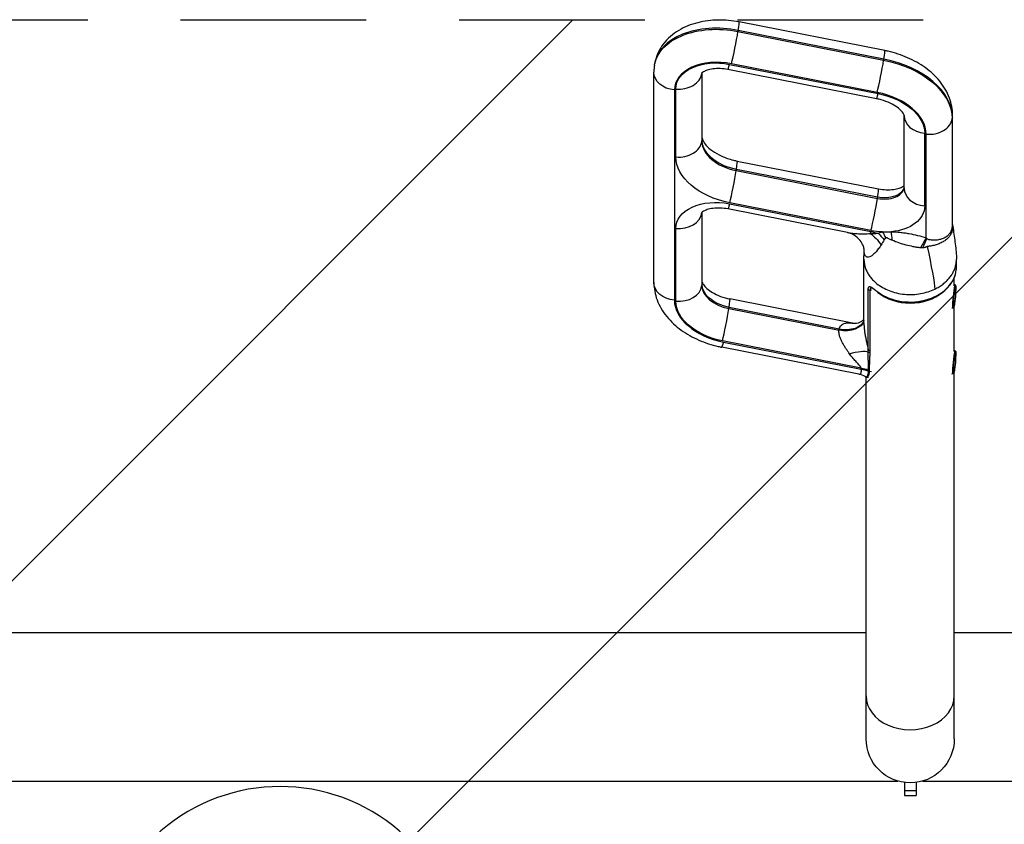
# Model space of a CAD drawing. Units: millimetres. Extents: x -10466 to 10466, y -5583 to 5578.
# Drawn here: x -659 to 15, y -3613 to -3063 of the extents above; entities that cross this region are included whole.
import ezdxf

# ---------------------------------------------------------------- set-up
doc = ezdxf.new("R2010")
doc.units = ezdxf.units.MM
doc.header["$LTSCALE"] = 20
doc.linetypes.add('HIDDEN', pattern=[9.525, 6.35, -3.175])
for name, color, linetype in [('2d', 230, 'Continuous'), ('ASTMF3101-TrainingEnvelope', 222, 'HIDDEN'), ('ASTMF3101-TrainingEnvelope_Hatch', 222, 'Continuous')]:
    doc.layers.add(name, color=color, linetype=linetype)

msp = doc.modelspace()

# ---------------------------------------------------------------- hatches: boundary and pattern name
at = {"layer": 'ASTMF3101-TrainingEnvelope_Hatch'}
h = msp.add_hatch(dxfattribs=at)
h.set_pattern_fill('ANSI31', color=256, scale=100, angle=180)
h.set_pattern_definition([(225, (-480.85, -3712.32), (224.506, -224.506), [])])
h.paths.add_polyline_path([(-1176.8, -4577.54, 0.414214), (-1086.8, -4667.54), (125.09, -4667.54, 0.414214), (215.09, -4577.54), (215.09, -3634.09, 0.017509), (220.15, -3629.25), (220.15, -3712.4), (220.15, -3882.82, 0.414214), (270.15, -3932.82), (437.15, -3932.82), (539.78, -3932.82), (656.15, -3932.82, 0.414214), (706.15, -3882.82), (706.15, -3797.48), (706.15, -3268.16), (706.15, -3182.82, 0.414214), (656.15, -3132.82), (437.15, -3132.82), (270.15, -3132.82, 0.128744), (245.64, -3139.24, 0.345298), (148.53, -3063.09), (-1088.85, -3063.09, 0.414214), (-1188.85, -3163.09), (-1188.85, -3559.45, 0.124661), (-1176.8, -3607.05)])

# ---------------------------------------------------------------- linework, layer by layer
at = {"layer": '2d'}
for p, q in [((-167.53, -3070.38), (-167.65, -3071.14)), ((-67.9, -3089.97), (-167.53, -3070.38)), ((-67.3, -3084.19), (-166.92, -3064.6)), ((-167.65, -3071.14), (-68.02, -3090.73)), ((-68.02, -3090.73), (-67.9, -3089.97)), ((-224.78, -3094.24), (-224.66, -3093.48)), ((-72.91, -3117.14), (-174.52, -3097.16)), ((-173.39, -3093.62), (-71.77, -3113.6)), ((-72.45, -3112.82), (-172.08, -3093.23)), ((-225.16, -3242.72), (-225.16, -3098.98)), ((-192.22, -3099.38), (-192.29, -3099.81)), ((-192.29, -3099.81), (-192.29, -3146.24)), ((-192.16, -3145.48), (-192.16, -3099.34)), ((-192.04, -3143.99), (-192.04, -3099.25)), ((-211.11, -3111.14), (-211.11, -3254.89)), ((-210.12, -3156.92), (-210.12, -3110.48)), ((-54.01, -3178.28), (-54.01, -3128.56)), ((-21.01, -3129.93), (-21.13, -3130.69)), ((-21.13, -3130.69), (-21.13, -3205.32)), ((-21.01, -3204.56), (-21.01, -3129.93)), ((-20.89, -3203.04), (-20.89, -3128.44)), ((-39.96, -3140.72), (-39.96, -3190.45)), ((-38.96, -3212.33), (-38.96, -3141.36)), ((-192.29, -3146.24), (-192.16, -3145.48)), ((-168.12, -3159.69), (-71.53, -3178.68)), ((-168.72, -3165.47), (-168.84, -3166.23)), ((-168.84, -3166.23), (-72.25, -3185.22)), ((-72.13, -3184.46), (-168.72, -3165.47)), ((-72.25, -3185.22), (-72.13, -3184.46)), ((-173.39, -3188.94), (-76.8, -3207.94)), ((-76.69, -3207.31), (-173.28, -3188.32)), ((-192.22, -3194.71), (-192.29, -3195.13)), ((-192.29, -3195.13), (-192.29, -3244.86)), ((-192.16, -3244.1), (-192.16, -3194.66)), ((-192.04, -3242.61), (-192.04, -3194.57)), ((-92.7, -3208.57), (-174.52, -3192.48)), ((-210.12, -3255.53), (-210.12, -3205.81)), ((-35.32, -3213.54), (-35.32, -3213.54)), ((-81.5, -3270.36), (-81.5, -3226.83)), ((-18.2, -3231.85), (-18.2, -3226.83)), ((-80, -3234.08), (-80, -3234.08)), ((-192.29, -3244.86), (-192.16, -3244.1)), ((-19.7, -3244.96), (-19.7, -3239.34)), ((-19.18, -3244.37), (-19.7, -3244.32)), ((-18.6, -3245.05), (-19.13, -3244.4)), ((-78.53, -3288.64), (-78.53, -3247.25)), ((-76.36, -3248), (-77.35, -3247.91)), ((-77.35, -3247.91), (-77.35, -3289.3)), ((-89.27, -3270.52), (-173.14, -3254.02)), ((-19.7, -3289.95), (-19.7, -3259.05)), ((-173.74, -3259.8), (-173.87, -3260.56)), ((-173.87, -3260.56), (-98.54, -3275.37)), ((-98.42, -3274.61), (-173.74, -3259.8)), ((-20.68, -3260.3), (-21.31, -3260.24)), ((-19.98, -3259.74), (-20.63, -3260.28)), ((-83.39, -3301.31), (-178.3, -3282.65)), ((-177.62, -3283.43), (-83.39, -3301.96)), ((-80, -3282.09), (-80, -3282.09)), ((-84.88, -3305.43), (-178.76, -3286.97)), ((-19.18, -3289.37), (-19.7, -3289.32)), ((-18.6, -3290.05), (-19.13, -3289.4)), ((-83.39, -3301.96), (-83.39, -3301.31)), ((-78.39, -3303.13), (-78.39, -3302.48)), ((-77.89, -3302.6), (-77.89, -3303.25)), ((-77.89, -3303.46), (-76.36, -3303.6)), ((-20.68, -3305.3), (-21.31, -3305.24)), ((-19.98, -3304.74), (-20.63, -3305.28)), ((-19.7, -3554.67), (-19.7, -3304.04)), ((-80, -3554.67), (-80, -3307.29)), ((-79.58, -3307.37), (-78.28, -3307.49)), ((-881.7, -3482.02), (-80, -3482.02)), ((-19.7, -3482.02), (226.15, -3482.02)), ((-903.44, -3583.62), (-58.27, -3583.62)), ((-53.85, -3584.55), (-53.85, -3593.42)), ((-45.85, -3584.55), (-45.85, -3593.42)), ((-41.44, -3583.62), (226.15, -3583.62)), ((-53.85, -3590.03), (-45.85, -3590.03)), ((-53.85, -3593.42), (-45.85, -3593.42))]:
    msp.add_line(p, q, dxfattribs=at)
at = {"layer": '2d', "extrusion": (0, 0, -1)}
msp.add_arc((49.85, -3554.67), 30.15, 180, 0, dxfattribs=at)
at = {"layer": '2d'}
msp.add_arc((-480.85, -3712.32), 125, 327.8686, 212.1314, dxfattribs=at)
at = {"layer": '2d', "extrusion": (0, 0, -1)}
for centre, major_axis, ratio, start_param, end_param in [((-175.41, -3102.15), (49.37, -7.91), 0.637996, 3.141593, 4.767562), ((-76.71, -3125.46), (55.29, -8.86), 0.637996, -1.515623, -0.101906), ((-178.36, -3113.47), (31.6, -5.06), 0.637996, 3.039686, 4.767562), ((-209.16, -3098.98), (-16, 0), 0.766044, -1.448623, 0), ((-77.67, -3137.17), (37.52, -6.01), 0.637996, -1.515623, -0.101906), ((-164.37, -3148.1), (27.65, -4.43), 0.637996, 1.62597, 3.039686), ((-166.44, -3161.02), (43.45, -6.96), 0.637996, 1.62597, 3.039686), ((-69.64, -3174.53), (15.8, -2.53), 0.637996, 0.072578, 1.62597), ((-178.36, -3208.79), (31.6, -5.06), 0.637996, 3.039686, 4.767562), ((-171.44, -3176.78), (-3.09, -15.7), 0.042464, -0.692642, 0), ((-71.72, -3187.46), (31.6, -5.06), 0.637996, -0.101906, 1.189848), ((3.8, -3206.89), (24.68, -3.98), 0.643585, 2.953439, 3.039063), ((-74.85, -3195.77), (-3.09, -15.7), 0.042464, -0.692642, -0.540039), ((-80.75, -3230.45), (8.61, -23.47), 0.638822, 3.87272, 4.352592), ((-83.63, -3235.23), (43.45, -6.96), 0.637996, -1.515623, -1.39829), ((-71.72, -3187.46), (31.6, -5.06), 0.637996, 1.376173, 1.62597), ((-74.84, -3228.13), (9.77, -23.01), 0.539974, 4.001837, 4.27785), ((-71.82, -3227.23), (4.29, -24.63), 0.365586, 3.896807, 4.133456), ((-66.02, -3227.06), (-0.65, -24.99), 0.158053, 3.844079, 4.151973), ((-209.16, -3242.72), (-16, 0), 0.766044, -1.448623, 0), ((-170.33, -3246.15), (21.72, -3.48), 0.637996, 1.62597, 3.039686), ((-172.4, -3259.08), (37.52, -6.01), 0.637996, 1.62597, 3.039686), ((-96.22, -3266.07), (14.84, -2.17), 0.637498, 0.069759, 1.634939), ((-96.16, -3265.69), (14.81, -2.37), 0.637996, 0.076351, 1.62597), ((-96.09, -3265.31), (14.78, -2.58), 0.63842, 0.082946, 1.616985), ((-175.67, -3271.27), (-3.09, -15.7), 0.042464, -0.692642, 0), ((-91.58, -3295.33), (-14.38, -4.27), 0.249072, 1.654654, 2.776521), ((-85.21, -3312.72), (15, 0), 0.766044, -1.448623, -1.098685), ((-85.21, -3313.37), (-15, 0), 0.766044, 1.692969, 2.042907), ((-85.22, -3313.57), (14.99, -0.59), 0.774323, -1.477669, -1.128923), ((-77.71, -3302.32), (-1.5, -0.01), 0.76585, -1.445719, -1.095465)]:
    msp.add_ellipse(centre, major_axis=major_axis, ratio=ratio, start_param=start_param, end_param=end_param, dxfattribs=at)
at = {"layer": '2d'}
for centre, major_axis, ratio, start_param, end_param in [((-175.29, -3101.39), (49.37, -7.91), 0.637996, 1.515623, 3.141593), ((-170.01, -3080.3), (-3.09, -15.7), 0.042464, 2.263438, 3.141593), ((-170.13, -3081.06), (-3.09, -15.7), 0.042464, 0.692642, 2.263438), ((-70.38, -3099.89), (-3.09, -15.7), 0.042464, 2.263438, 3.141593), ((-70.5, -3100.65), (-3.09, -15.7), 0.042464, 0.692642, 2.263438), ((-76.59, -3124.7), (55.29, -8.86), 0.637996, 0.101906, 1.515623), ((-177.36, -3114.32), (33.57, -5.38), 0.637996, 1.515623, 3.243499), ((-171.44, -3081.46), (-3.09, -15.7), 0.042464, 0, 0.692642), ((-208.17, -3098.32), (-16, 0), 0.766044, 1.448623, 3.01942), ((-176.41, -3101.31), (15.8, -2.53), 0.637996, 3.206535, 3.243499), ((-69.82, -3101.44), (-3.09, -15.7), 0.042464, 0, 0.692642), ((-78.66, -3137.63), (39.5, -6.33), 0.637996, 0.101906, 1.515623), ((-38.01, -3128.56), (-16, 0), 0.766044, 0.000207, 1.448623), ((-37.01, -3129.2), (-16, 0), 0.766044, 1.448623, 3.01942), ((-36.89, -3128.44), (-16, 0), 0.766044, 3.01942, 3.141593), ((-208.04, -3143.99), (16, 0), 0.766044, -0.122173, 0), ((-208.17, -3144.75), (-16, 0), 0.766044, 1.448623, 3.01942), ((-164.49, -3148.86), (27.65, -4.43), 0.637996, 3.243499, 4.657216), ((-171.2, -3175.39), (-3.09, -15.7), 0.042464, 2.263438, 3.141593), ((-171.33, -3176.15), (-3.09, -15.7), 0.042464, 0.692642, 2.263438), ((-69.77, -3175.29), (15.8, -2.53), 0.637996, 4.657216, 6.26246), ((-38.01, -3178.28), (-16, 0), 0.766044, 0, 1.448623), ((-74.74, -3195.14), (-3.09, -15.7), 0.042464, 0.692642, 2.263438), ((-74.61, -3194.38), (-3.09, -15.7), 0.042464, 2.263438, 3.141593), ((-208.17, -3193.64), (16, 0), 0.766044, 4.590216, 6.161012), ((-176.41, -3196.63), (15.8, -2.53), 0.637996, 3.206535, 3.243499), ((3.68, -3207.65), (24.69, -3.93), 0.632373, 3.242889, 3.328512), ((-49.85, -3233.77), (30.15, 0), 0.766043, 1.247524, 1.247565), ((-42.01, -3231.34), (-8.42, -23.54), 0.216161, 3.85372, 4.243574), ((-40.51, -3231.82), (-6.97, -24.01), 0.200282, 3.854048, 4.21416), ((-49.85, -3231.85), (-31.65, 0), 0.766044, 0.798518, 3.141593), ((-208.17, -3243.37), (16, 0), 0.766044, 4.590216, 6.161012), ((-170.45, -3246.91), (21.72, -3.48), 0.637996, 3.243499, 4.657216), ((-208.04, -3242.61), (16, 0), 0.766044, -0.122173, 0), ((-19.93, -3252.34), (-0.75, -7.96), 0.078336, 3.062934, 6.361844), ((-77.17, -3246.77), (1.5, 0), 0.766044, 3.578822, 4.590216), ((-49.85, -3233.77), (-30.15, 0), 0.766044, 0.738765, 2.4052), ((-70.89, -3248.39), (-0.9, -1.2), 0.448517, -0.541203, 0.000002), ((-171.41, -3258.62), (39.5, -6.33), 0.637996, 3.243499, 4.657216), ((-176.23, -3269.72), (-3.09, -15.7), 0.042464, 2.263438, 3.141593), ((-176.35, -3270.48), (-3.09, -15.7), 0.042464, 0.692642, 2.263438), ((-77.17, -3288.16), (1.5, 0), 0.766044, 3.578822, 4.590216), ((-77.22, -3289.53), (1.5, -0.11), 0.768952, 3.713032, 4.648345), ((-19.93, -3297.33), (-0.75, -7.96), 0.078336, 3.062934, 6.361844), ((-77.71, -3301.46), (1.5, 0), 0.766044, 4.240278, 4.590216), ((-77.71, -3302.11), (-1.5, 0), 0.766044, 1.098685, 1.448623), ((-77.71, -3302.31), (-1.5, 0), 0.765932, 1.096702, 1.44693), ((-49.85, -3525.42), (-30.15, 0), 0.766044, 0, 3.141593)]:
    msp.add_ellipse(centre, major_axis=major_axis, ratio=ratio, start_param=start_param, end_param=end_param, dxfattribs=at)
at = {"layer": '2d', "extrusion": (0, 0, -1)}
for centre in [(-19.33, -3252.39), (-19.33, -3297.39)]:
    msp.add_ellipse(centre, major_axis=(-0.69, -7.37), ratio=0.078336, dxfattribs=at)
at = {"layer": '2d'}
for points, knots in [([(-166.92, -3064.6), (-171.63, -3063.68), (-176.43, -3063.24), (-185.95, -3063.39), (-190.67, -3063.98), (-199.75, -3066.29), (-204.12, -3068), (-212.16, -3072.81), (-215.85, -3075.92), (-221.21, -3083.04), (-223.08, -3086.8), (-224.33, -3091.7), (-224.52, -3092.59), (-224.66, -3093.48)], [6.126106, 6.126106, 6.126106, 6.126106, 6.4513, 6.4513, 6.776494, 6.776494, 7.101687, 7.101687, 7.426881, 7.426881, 7.694122, 7.694122, 7.752075, 7.752075, 7.752075, 7.752075]), ([(-20.89, -3128.44), (-20.89, -3124.36), (-21.67, -3120.34), (-24.6, -3112.39), (-26.9, -3108.55), (-32.53, -3101.62), (-35.89, -3098.54), (-43.28, -3093.21), (-47.32, -3090.94), (-55.86, -3087.21), (-60.35, -3085.74), (-65.74, -3084.51), (-66.51, -3084.35), (-67.3, -3084.19)], [4.712389, 4.712389, 4.712389, 4.712389, 4.954882, 4.954882, 5.230327, 5.230327, 5.51307, 5.51307, 5.795813, 5.795813, 6.078557, 6.078557, 6.126106, 6.126106, 6.126106, 6.126106]), ([(-224.78, -3094.24), (-224.83, -3094.55), (-224.88, -3094.87), (-224.96, -3095.5), (-224.99, -3095.81), (-225.05, -3096.45), (-225.08, -3096.76), (-225.12, -3097.4), (-225.13, -3097.71), (-225.15, -3098.35), (-225.16, -3098.66), (-225.16, -3098.98)], [1.46889, 1.46889, 1.46889, 1.46889, 1.4892713, 1.4892713, 1.5096526, 1.5096526, 1.5300338, 1.5300338, 1.5504151, 1.5504151, 1.5707963, 1.5707963, 1.5707963, 1.5707963]), ([(-174.52, -3097.16), (-176.28, -3096.81), (-178.07, -3096.61), (-181.54, -3096.48), (-183.21, -3096.56), (-186.2, -3096.95), (-187.52, -3097.25), (-189.68, -3097.94), (-190.54, -3098.32), (-191.77, -3099.02), (-192.16, -3099.32), (-192.48, -3099.62), (-192.53, -3099.69), (-192.53, -3099.69)], [6.126106, 6.126106, 6.126106, 6.126106, 6.372382, 6.372382, 6.616514, 6.616514, 6.851422, 6.851422, 7.07398, 7.07398, 7.291033, 7.291033, 7.428837, 7.428837, 7.428837, 7.428837]), ([(-54.01, -3128.56), (-54.01, -3128.56), (-54, -3128.39), (-54.42, -3127.42), (-54.89, -3126.59), (-56.53, -3124.77), (-57.56, -3123.83), (-60.16, -3121.96), (-61.75, -3121.02), (-65.4, -3119.29), (-67.49, -3118.51), (-70.74, -3117.61), (-71.82, -3117.35), (-72.91, -3117.14)], [4.735976, 4.735976, 4.735976, 4.735976, 4.995132, 4.995132, 5.277876, 5.277876, 5.514181, 5.514181, 5.754735, 5.754735, 6.005628, 6.005628, 6.126106, 6.126106, 6.126106, 6.126106]), ([(-192.04, -3143.99), (-192.04, -3144.33), (-191.99, -3144.85), (-191.24, -3146.58), (-190.53, -3147.77), (-188.28, -3150.28), (-186.85, -3151.56), (-183.3, -3154.06), (-181.16, -3155.27), (-176.33, -3157.44), (-173.61, -3158.38), (-169.9, -3159.32), (-169.01, -3159.52), (-168.12, -3159.69)], [1.570796, 1.570796, 1.570796, 1.570796, 1.85354, 1.85354, 2.136283, 2.136283, 2.387137, 2.387137, 2.640987, 2.640987, 2.903654, 2.903654, 2.984513, 2.984513, 2.984513, 2.984513]), ([(-71.53, -3178.68), (-69.77, -3179.03), (-67.98, -3179.24), (-64.51, -3179.36), (-62.84, -3179.28), (-59.85, -3178.89), (-58.53, -3178.59), (-56.37, -3177.9), (-55.51, -3177.52), (-54.51, -3176.96), (-54.22, -3176.76), (-54.01, -3176.59)], [2.984513, 2.984513, 2.984513, 2.984513, 3.230789, 3.230789, 3.474921, 3.474921, 3.709829, 3.709829, 3.932387, 3.932387, 4.066236, 4.066236, 4.066236, 4.066236]), ([(-174.52, -3192.48), (-176.28, -3192.13), (-178.07, -3191.93), (-181.54, -3191.8), (-183.21, -3191.88), (-186.2, -3192.27), (-187.52, -3192.57), (-189.68, -3193.26), (-190.54, -3193.64), (-191.77, -3194.34), (-192.16, -3194.65), (-192.48, -3194.94), (-192.53, -3195.01), (-192.53, -3195.01)], [6.126106, 6.126106, 6.126106, 6.126106, 6.372382, 6.372382, 6.616514, 6.616514, 6.851422, 6.851422, 7.07398, 7.07398, 7.291033, 7.291033, 7.428837, 7.428837, 7.428837, 7.428837]), ([(-38.38, -3212.74), (-38.18, -3212.87), (-37.97, -3212.99), (-37.65, -3213.14), (-37.53, -3213.18), (-37.35, -3213.23), (-37.29, -3213.24), (-37.16, -3213.27), (-37.1, -3213.28), (-36.52, -3213.39), (-36.02, -3213.47), (-35.01, -3213.58), (-34.5, -3213.61), (-33.5, -3213.64), (-33, -3213.63), (-31.54, -3213.55), (-30.59, -3213.42), (-29.23, -3213.11), (-28.78, -3212.99), (-27.92, -3212.72), (-27.5, -3212.56), (-26.7, -3212.22), (-26.31, -3212.03), (-25.57, -3211.62), (-25.22, -3211.4), (-24.54, -3210.92), (-24.22, -3210.67), (-23.62, -3210.13), (-23.35, -3209.85), (-22.84, -3209.26), (-22.6, -3208.95), (-22.18, -3208.3), (-21.99, -3207.96), (-21.66, -3207.24), (-21.52, -3206.88), (-21.34, -3206.31), (-21.29, -3206.12), (-21.23, -3205.82), (-21.2, -3205.72), (-21.17, -3205.52), (-21.15, -3205.42), (-21.13, -3205.32)], [0, 0, 0, 0, 0.00079375, 0.00079375, 0.00119062, 0.00119062, 0.00138906, 0.00138906, 0.00158749, 0.00158749, 0.00317499, 0.00317499, 0.00476248, 0.00476248, 0.00634998, 0.00634998, 0.00952496, 0.00952496, 0.01111246, 0.01111246, 0.01269995, 0.01269995, 0.01428745, 0.01428745, 0.01587494, 0.01587494, 0.01746243, 0.01746243, 0.01904993, 0.01904993, 0.02063742, 0.02063742, 0.02222492, 0.02222492, 0.02381241, 0.02381241, 0.02460616, 0.02460616, 0.02500303, 0.02500303, 0.02539991, 0.02539991, 0.02539991, 0.02539991]), ([(-21.01, -3204.56), (-20.99, -3204.46), (-20.98, -3204.35), (-20.95, -3204.14), (-20.94, -3204.04), (-20.91, -3203.72), (-20.9, -3203.51), (-20.89, -3203.21), (-20.89, -3203.12), (-20.89, -3203.04)], [0, 0, 0, 0, 0.000410219, 0.000410219, 0.000820439, 0.000820439, 0.001640878, 0.001640878, 0.00195732, 0.00195732, 0.00195732, 0.00195732]), ([(-20.89, -3203.02), (-20.87, -3203.2), (-20.85, -3203.37), (-20.8, -3203.95), (-20.79, -3204.35), (-20.82, -3205.16), (-20.86, -3205.56), (-20.92, -3205.95)], [0.020878039, 0.020878039, 0.020878039, 0.020878039, 0.021549852, 0.021549852, 0.023089131, 0.023089131, 0.02462841, 0.02462841, 0.02462841, 0.02462841]), ([(-20.89, -3203.02), (-20.39, -3206.61), (-19.88, -3210.14), (-19.17, -3215.48), (-18.94, -3217.27), (-18.61, -3220.2), (-18.5, -3221.23), (-18.36, -3222.98), (-18.31, -3223.62), (-18.23, -3225.04), (-18.2, -3225.86), (-18.2, -3226.7)], [0.008029, 0.008029, 0.008029, 0.008029, 1.801508, 1.801508, 2.701474, 2.701474, 3.159872, 3.159872, 3.400196, 3.400196, 3.656235, 3.656235, 3.656235, 3.656235]), ([(-92.7, -3208.57), (-91.56, -3208.79), (-90.39, -3208.96), (-87.93, -3209.22), (-86.63, -3209.31), (-83.97, -3209.42), (-82.63, -3209.43), (-79.91, -3209.41), (-78.54, -3209.37), (-77.15, -3209.3)], [0.0179066, 0.0179066, 0.0179066, 0.0179066, 0.02204849, 0.02204849, 0.02645818, 0.02645818, 0.03086788, 0.03086788, 0.03527758, 0.03527758, 0.03527758, 0.03527758]), ([(-81.27, -3220.65), (-81.27, -3220.65), (-81.27, -3220.56), (-81.3, -3220.16), (-81.36, -3219.72), (-81.65, -3218.5), (-81.94, -3217.65), (-82.97, -3215.53), (-83.84, -3214.23), (-86.31, -3211.56), (-88.12, -3210.28), (-90.88, -3209.03), (-91.9, -3208.72), (-92.7, -3208.57)], [0.121469, 0.121469, 0.121469, 0.121469, 0.362838, 0.362838, 0.749542, 0.749542, 1.24304, 1.24304, 1.929246, 1.929246, 2.861841, 2.861841, 3.438497, 3.438497, 3.438497, 3.438497]), ([(-68.78, -3208.22), (-68.29, -3208.2), (-67.81, -3208.18), (-66.84, -3208.16), (-66.36, -3208.15), (-64.9, -3208.13), (-63.93, -3208.1), (-62.97, -3208.06)], [0, 0, 0, 0, 0.001488445, 0.001488445, 0.00297689, 0.00297689, 0.00595378, 0.00595378, 0.00595378, 0.00595378]), ([(-65.82, -3212.19), (-65.98, -3212.19), (-66.13, -3212.21), (-66.4, -3212.3), (-66.52, -3212.37), (-66.63, -3212.44)], [-0.00000006, -0.00000006, -0.00000006, -0.00000006, 0.0004694633, 0.0004694633, 0.0009389866, 0.0009389866, 0.0009389866, 0.0009389866]), ([(-62.32, -3213.87), (-62.92, -3213.61), (-63.51, -3213.33), (-64.38, -3212.91), (-64.67, -3212.77), (-65.11, -3212.56), (-65.32, -3212.45), (-65.57, -3212.32), (-65.7, -3212.26), (-65.75, -3212.23), (-65.79, -3212.21), (-65.81, -3212.2), (-65.82, -3212.19)], [0, 0, 0, 0, 0.0019558, 0.0019558, 0.0029337, 0.0029337, 0.00342265, 0.003667124, 0.003789362, 0.003850481, 0.003850481, 0.003911599, 0.003911599, 0.003911599, 0.003911599]), ([(-62.97, -3208.06), (-60.93, -3208.11), (-58.89, -3208.23), (-55.82, -3208.53), (-54.8, -3208.65), (-52.76, -3208.93), (-51.74, -3209.09), (-48.72, -3209.62), (-46.73, -3210.05), (-42.8, -3211.06), (-40.87, -3211.65), (-38.96, -3212.33)], [0.00182404, 0.00182404, 0.00182404, 0.00182404, 0.00799978, 0.00799978, 0.01108765, 0.01108765, 0.01417553, 0.01417553, 0.02035127, 0.02035127, 0.02652701, 0.02652701, 0.02652701, 0.02652701]), ([(-21.04, -3206.69), (-21.1, -3207.08), (-21.19, -3207.47), (-21.41, -3208.23), (-21.55, -3208.61), (-21.86, -3209.34), (-22.04, -3209.7), (-22.45, -3210.41), (-22.67, -3210.75), (-23.41, -3211.74), (-23.98, -3212.37), (-25.29, -3213.54), (-26.01, -3214.09), (-27.18, -3214.83), (-27.58, -3215.06), (-28.43, -3215.51), (-28.86, -3215.72), (-30.21, -3216.32), (-31.14, -3216.66), (-32.58, -3217.09), (-33.07, -3217.22), (-34.07, -3217.46), (-34.57, -3217.57), (-35.59, -3217.77), (-36.1, -3217.86), (-36.86, -3217.97), (-37.12, -3218), (-37.63, -3218.07), (-37.89, -3218.1), (-38.15, -3218.12)], [0, 0, 0, 0, 0.00155056, 0.00155056, 0.00310112, 0.00310112, 0.00465169, 0.00465169, 0.00620225, 0.00620225, 0.00930337, 0.00930337, 0.0124045, 0.0124045, 0.01395506, 0.01395506, 0.01550562, 0.01550562, 0.01860675, 0.01860675, 0.02015731, 0.02015731, 0.02170787, 0.02170787, 0.02325843, 0.02325843, 0.02403371, 0.02403371, 0.024809, 0.024809, 0.024809, 0.024809]), ([(-69.75, -3217.04), (-70.38, -3218.03), (-71.01, -3218.97), (-71.98, -3220.27), (-72.31, -3220.69), (-72.97, -3221.5), (-73.3, -3221.88), (-74.3, -3222.95), (-74.97, -3223.56), (-75.96, -3224.31), (-76.29, -3224.53), (-76.94, -3224.91), (-77.26, -3225.06), (-78.18, -3225.4), (-78.76, -3225.47), (-79.53, -3225.3), (-79.78, -3225.2), (-80.21, -3224.9), (-80.4, -3224.7), (-80.74, -3224.21), (-80.88, -3223.91), (-81.05, -3223.39), (-81.1, -3223.2), (-81.18, -3222.8), (-81.22, -3222.59), (-81.29, -3221.92), (-81.3, -3221.43), (-81.28, -3220.81), (-81.27, -3220.72), (-81.27, -3220.63)], [0, 0, 0, 0, 0.0048417, 0.0048417, 0.00726255, 0.00726255, 0.0096834, 0.0096834, 0.0145251, 0.0145251, 0.01694594, 0.01694594, 0.01936679, 0.01936679, 0.02420849, 0.02420849, 0.02662934, 0.02662934, 0.02905019, 0.02905019, 0.03147104, 0.03147104, 0.03268147, 0.03268147, 0.03389189, 0.03389189, 0.03631274, 0.03631274, 0.03670625, 0.03670625, 0.03670625, 0.03670625]), ([(-66.63, -3212.44), (-66.76, -3212.52), (-66.86, -3212.6), (-67.06, -3212.79), (-67.15, -3212.9), (-67.41, -3213.21), (-67.55, -3213.43), (-67.68, -3213.65)], [0.000930936, 0.000930936, 0.000930936, 0.000930936, 0.001443408, 0.001443408, 0.00195588, 0.00195588, 0.002980824, 0.002980824, 0.002980824, 0.002980824]), ([(-42.75, -3219.08), (-43.59, -3218.97), (-44.42, -3218.85), (-46.09, -3218.58), (-46.92, -3218.43), (-49.41, -3217.95), (-51.06, -3217.57), (-54.34, -3216.72), (-55.98, -3216.24), (-59.19, -3215.15), (-60.78, -3214.55), (-62.32, -3213.87)], [0, 0, 0, 0, 0.00254317, 0.00254317, 0.00508634, 0.00508634, 0.01017268, 0.01017268, 0.01525903, 0.01525903, 0.02034537, 0.02034537, 0.02034537, 0.02034537]), ([(-38.15, -3218.12), (-38.17, -3218.13), (-38.18, -3218.14), (-38.21, -3218.16), (-38.26, -3218.18), (-38.36, -3218.24), (-38.58, -3218.35), (-38.77, -3218.44), (-39.15, -3218.62), (-39.42, -3218.72), (-39.96, -3218.89), (-40.24, -3218.97), (-40.82, -3219.07), (-41.11, -3219.11), (-41.4, -3219.13)], [-0.00000006, -0.00000006, -0.00000006, -0.00000006, 0.000054059, 0.000054059, 0.000108178, 0.000216416, 0.000432891, 0.000865842, 0.000865842, 0.001731744, 0.001731744, 0.002597646, 0.002597646, 0.003463548, 0.003463548, 0.003463548, 0.003463548]), ([(-81.51, -3226.7), (-81.51, -3226.08), (-81.49, -3225.5), (-81.45, -3224.1), (-81.42, -3223.32), (-81.35, -3221.9), (-81.31, -3221.26), (-81.27, -3220.63)], [0, 0, 0, 0, 0.2029319, 0.2029319, 0.5095381, 0.5095381, 0.7769287, 0.7769287, 0.7769287, 0.7769287]), ([(-81.51, -3226.7), (-81.51, -3226.73), (-81.5, -3227.62), (-81.37, -3229.36), (-80.83, -3231.89), (-79.94, -3234.37), (-78.71, -3236.79), (-77.1, -3239.14), (-75.11, -3241.41), (-73.49, -3242.86), (-71.44, -3244.48), (-68.88, -3246.22), (-64.34, -3248.39), (-59.23, -3249.99), (-53.73, -3250.9), (-48.12, -3251.04), (-42.65, -3250.44), (-37.56, -3249.16), (-34.52, -3247.95), (-33.11, -3247.28)], [0.6739526, 0.6739526, 0.6739526, 0.6739526, 0.6744827, 0.6932113, 0.7119399, 0.7306685, 0.7493971, 0.7681257, 0.7868543, 0.8055829, 0.8055829, 0.8298851, 0.8541872, 0.8784893, 0.9027915, 0.9270936, 0.9513957, 0.9756979, 1, 1, 1, 1]), ([(-71.79, -3249.59), (-69.34, -3251.42), (-66.52, -3252.93), (-60.41, -3255.19), (-57.12, -3255.93), (-50.4, -3256.58), (-46.97, -3256.48), (-40.32, -3255.45), (-37.1, -3254.52), (-31.2, -3251.9), (-28.52, -3250.22), (-23.98, -3246.28), (-22.12, -3244.02), (-19.45, -3239.17), (-18.61, -3236.58), (-18.24, -3233.25), (-18.2, -3232.55), (-18.2, -3231.85)], [2.491487, 2.491487, 2.491487, 2.491487, 2.814164, 2.814164, 3.138673, 3.138673, 3.463532, 3.463532, 3.788363, 3.788363, 4.112646, 4.112646, 4.434445, 4.434445, 4.750294, 4.750294, 4.834562, 4.834562, 4.834562, 4.834562]), ([(-33.11, -3247.28), (-32.02, -3246.76), (-30, -3245.65), (-27.35, -3243.82), (-25.04, -3241.83), (-23.08, -3239.72), (-21.43, -3237.48), (-20.11, -3235.12), (-19.11, -3232.66), (-18.67, -3230.95), (-18.5, -3230), (-18.47, -3229.86), (-18.45, -3229.73), (-18.44, -3229.66)], [0, 0, 0, 0, 0.0187286, 0.0374572, 0.0561858, 0.0749144, 0.0936431, 0.1123717, 0.1311003, 0.1498289, 0.1498289, 0.1513102, 0.1527915, 0.1527915, 0.1527915, 0.1527915]), ([(-18.44, -3229.66), (-18.43, -3229.59), (-18.41, -3229.45), (-18.39, -3229.31), (-18.26, -3228.39), (-18.2, -3227.55), (-18.2, -3226.7)], [0.15279146, 0.15279146, 0.15279146, 0.15279146, 0.15427275, 0.15575404, 0.15575404, 0.17395092, 0.17395092, 0.17395092, 0.17395092]), ([(-225.16, -3242.72), (-225.16, -3246.8), (-224.38, -3250.82), (-221.45, -3258.77), (-219.15, -3262.61), (-213.52, -3269.54), (-210.16, -3272.62), (-202.77, -3277.96), (-198.73, -3280.22), (-190.19, -3283.95), (-185.7, -3285.42), (-180.31, -3286.65), (-179.54, -3286.82), (-178.76, -3286.97)], [1.570796, 1.570796, 1.570796, 1.570796, 1.813289, 1.813289, 2.088734, 2.088734, 2.371477, 2.371477, 2.654221, 2.654221, 2.936964, 2.936964, 2.984513, 2.984513, 2.984513, 2.984513]), ([(-192.04, -3242.6), (-192.04, -3242.6), (-192.05, -3242.78), (-191.63, -3243.74), (-191.16, -3244.57), (-189.52, -3246.39), (-188.49, -3247.33), (-185.89, -3249.21), (-184.3, -3250.15), (-180.65, -3251.87), (-178.56, -3252.65), (-175.31, -3253.55), (-174.23, -3253.81), (-173.14, -3254.02)], [1.594383, 1.594383, 1.594383, 1.594383, 1.85354, 1.85354, 2.136283, 2.136283, 2.372588, 2.372588, 2.613142, 2.613142, 2.864035, 2.864035, 2.984513, 2.984513, 2.984513, 2.984513]), ([(-78.53, -3247.25), (-78.53, -3247.04), (-78.52, -3246.85), (-78.47, -3246.5), (-78.44, -3246.35), (-78.32, -3245.95), (-78.2, -3245.77), (-77.87, -3245.56), (-77.67, -3245.53), (-77.32, -3245.59), (-77.2, -3245.62), (-76.93, -3245.73), (-76.78, -3245.79), (-76.33, -3246.02), (-76.01, -3246.23), (-75.48, -3246.58), (-75.29, -3246.71), (-74.91, -3246.98), (-74.72, -3247.12), (-73.73, -3247.86), (-72.87, -3248.52), (-71.94, -3249.21)], [0, 0, 0, 0, 0.0009826, 0.0009826, 0.00196521, 0.00196521, 0.00393041, 0.00393041, 0.00589562, 0.00589562, 0.00687822, 0.00687822, 0.00786082, 0.00786082, 0.00982603, 0.00982603, 0.01080863, 0.01080863, 0.01179123, 0.01179123, 0.01572164, 0.01572164, 0.01572164, 0.01572164]), ([(-76.3, -3246.5), (-76.38, -3246.49), (-76.46, -3246.49), (-76.64, -3246.51), (-76.74, -3246.53), (-77, -3246.66), (-77.13, -3246.81), (-77.26, -3247.15), (-77.3, -3247.28), (-77.34, -3247.57), (-77.35, -3247.73), (-77.35, -3247.91)], [0.00835557, 0.00835557, 0.00835557, 0.00835557, 0.008942234, 0.008942234, 0.009755164, 0.009755164, 0.011381025, 0.011381025, 0.012193955, 0.012193955, 0.013006885, 0.013006885, 0.013006885, 0.013006885]), ([(-71.79, -3249.59), (-72.46, -3249.09), (-73.1, -3248.61), (-74.2, -3247.79), (-74.68, -3247.44), (-75.39, -3246.96), (-75.66, -3246.79), (-76.01, -3246.61), (-76.13, -3246.55), (-76.26, -3246.5), (-76.3, -3246.5), (-76.3, -3246.5)], [0, 0, 0, 0, 0.2792482, 0.2792482, 0.5171936, 0.5171936, 0.6853438, 0.6853438, 0.7898122, 0.7898122, 0.8732916, 0.8732916, 0.8732916, 0.8732916]), ([(-98.42, -3274.61), (-98.31, -3274.01), (-98.12, -3273.49), (-97.6, -3272.56), (-97.27, -3272.16), (-96.52, -3271.49), (-96.1, -3271.23), (-95.22, -3270.8), (-94.75, -3270.64), (-94.02, -3270.46), (-93.77, -3270.41), (-93.27, -3270.33), (-93.02, -3270.3), (-92.26, -3270.25), (-91.75, -3270.24), (-90.71, -3270.3), (-90.19, -3270.36), (-89.54, -3270.46), (-89.41, -3270.49), (-89.27, -3270.52)], [0, 0, 0, 0, 0.0023221, 0.0023221, 0.00464421, 0.00464421, 0.00696631, 0.00696631, 0.00928841, 0.00928841, 0.01044947, 0.01044947, 0.01161052, 0.01161052, 0.01393262, 0.01393262, 0.01625473, 0.01625473, 0.01685986, 0.01685986, 0.01685986, 0.01685986]), ([(-89.27, -3270.52), (-87.55, -3270.86), (-85.45, -3270.57), (-83.14, -3269.34), (-82.53, -3268.88), (-81.84, -3268.19), (-81.65, -3267.96), (-81.5, -3267.76)], [0, 0, 0, 0, 1.123096, 1.123096, 1.596582, 1.596582, 1.841055, 1.841055, 1.841055, 1.841055]), ([(-81.5, -3270.36), (-81.5, -3270.57), (-81.5, -3270.78), (-81.49, -3271.44), (-81.47, -3271.89), (-81.39, -3273.26), (-81.3, -3274.19), (-81.08, -3276.04), (-80.94, -3276.96), (-80.64, -3278.82), (-80.47, -3279.76), (-80.11, -3281.6), (-79.92, -3282.51), (-79.34, -3285.19), (-78.93, -3286.93), (-78.53, -3288.64)], [0.00355803, 0.00355803, 0.00355803, 0.00355803, 0.00423886, 0.00423886, 0.00565181, 0.00565181, 0.00847772, 0.00847772, 0.01130362, 0.01130362, 0.01412953, 0.01412953, 0.01695543, 0.01695543, 0.02260725, 0.02260725, 0.02260725, 0.02260725]), ([(-91.43, -3291.4), (-91.87, -3290.77), (-92.3, -3290.14), (-93.16, -3288.87), (-93.58, -3288.22), (-94.42, -3286.92), (-94.82, -3286.27), (-95.42, -3285.26), (-95.61, -3284.93), (-95.99, -3284.25), (-96.17, -3283.9), (-96.71, -3282.87), (-97.04, -3282.18), (-97.63, -3280.79), (-97.89, -3280.09), (-98.2, -3279.03), (-98.29, -3278.68), (-98.44, -3277.98), (-98.5, -3277.64), (-98.58, -3276.97), (-98.6, -3276.63), (-98.6, -3275.99), (-98.58, -3275.67), (-98.54, -3275.37)], [0.01235779, 0.01235779, 0.01235779, 0.01235779, 0.01467694, 0.01467694, 0.0169961, 0.0169961, 0.01931525, 0.01931525, 0.02047483, 0.02047483, 0.02163441, 0.02163441, 0.02395356, 0.02395356, 0.02627272, 0.02627272, 0.0274323, 0.0274323, 0.02859187, 0.02859187, 0.02975145, 0.02975145, 0.03091103, 0.03091103, 0.03091103, 0.03091103]), ([(-83.39, -3301.31), (-83.43, -3301.12), (-83.5, -3300.92), (-83.7, -3300.53), (-83.83, -3300.33), (-84.1, -3299.93), (-84.26, -3299.73), (-84.58, -3299.34), (-84.74, -3299.14), (-85.26, -3298.56), (-85.62, -3298.17), (-86.35, -3297.39), (-86.72, -3297), (-87.85, -3295.8), (-88.6, -3294.97), (-90.07, -3293.25), (-90.78, -3292.35), (-91.43, -3291.4)], [0, 0, 0, 0, 0.00088418, 0.00088418, 0.00176835, 0.00176835, 0.00265253, 0.00265253, 0.0035367, 0.0035367, 0.00530506, 0.00530506, 0.00707341, 0.00707341, 0.01061011, 0.01061011, 0.01414682, 0.01414682, 0.01414682, 0.01414682]), ([(-78.39, -3302.48), (-78.39, -3300.48), (-78.44, -3298.44), (-78.5, -3295.34), (-78.52, -3294.3), (-78.54, -3292.2), (-78.54, -3291.13), (-78.53, -3290.06)], [0, 0, 0, 0, 0.00934829, 0.00934829, 0.01402244, 0.01402244, 0.01869659, 0.01869659, 0.01869659, 0.01869659]), ([(-77.4, -3290.67), (-77.48, -3291.66), (-77.54, -3292.66), (-77.65, -3294.64), (-77.7, -3295.63), (-77.83, -3298.61), (-77.89, -3300.6), (-77.89, -3302.6)], [0, 0, 0, 0, 0.00465804, 0.00465804, 0.00931609, 0.00931609, 0.01863218, 0.01863218, 0.01863218, 0.01863218]), ([(-84.88, -3305.43), (-84.73, -3305.46), (-84.59, -3305.46), (-84.15, -3305.41), (-83.88, -3305.27), (-83.58, -3304.87), (-83.49, -3304.71), (-83.36, -3304.32), (-83.31, -3304.1), (-83.24, -3303.36), (-83.27, -3302.76), (-83.37, -3302.07)], [0.01445879, 0.01445879, 0.01445879, 0.01445879, 0.01591645, 0.01591645, 0.01909974, 0.01909974, 0.02069138, 0.02069138, 0.02228303, 0.02228303, 0.02546632, 0.02546632, 0.02546632, 0.02546632]), ([(-80.61, -3307.04), (-80.58, -3307.05), (-80.56, -3307.06), (-80.41, -3307.14), (-80.29, -3307.17), (-80.04, -3307.19), (-79.91, -3307.17), (-79.53, -3307.03), (-79.3, -3306.83), (-78.99, -3306.37), (-78.89, -3306.19), (-78.76, -3305.87), (-78.72, -3305.76), (-78.65, -3305.52), (-78.61, -3305.39), (-78.46, -3304.72), (-78.39, -3304.09), (-78.39, -3303.34)], [0.01339492, 0.01339492, 0.01339492, 0.01339492, 0.01373575, 0.01373575, 0.01545272, 0.01545272, 0.01716969, 0.01716969, 0.02060362, 0.02060362, 0.02232059, 0.02232059, 0.02317908, 0.02317908, 0.02403756, 0.02403756, 0.0274715, 0.0274715, 0.0274715, 0.0274715]), ([(-77.89, -3303.46), (-77.89, -3304.21), (-77.95, -3304.85), (-78.09, -3305.53), (-78.12, -3305.66), (-78.19, -3305.9), (-78.23, -3306.02), (-78.35, -3306.34), (-78.44, -3306.53), (-78.73, -3307), (-78.95, -3307.2), (-79.3, -3307.35), (-79.42, -3307.38), (-79.55, -3307.37), (-79.57, -3307.37), (-79.58, -3307.37)], [0, 0, 0, 0, 0.00346668, 0.00346668, 0.00433334, 0.00433334, 0.00520001, 0.00520001, 0.00693335, 0.00693335, 0.01040003, 0.01040003, 0.01213336, 0.01213336, 0.01236924, 0.01236924, 0.01236924, 0.01236924])]:
    msp.add_open_spline(points, degree=3, knots=knots, dxfattribs=at)
for points in [[(-21.13, -3205.32), (-21.09, -3205.07), (-21.05, -3204.81), (-21.01, -3204.56)], [(-20.89, -3203.04), (-20.89, -3203.04), (-20.89, -3203.04), (-20.89, -3203.04)], [(-92.7, -3208.57), (-92.7, -3208.57), (-92.7, -3208.57), (-92.7, -3208.57)], [(-77.15, -3209.3), (-75.38, -3209.26), (-73.59, -3209.22), (-71.79, -3209.12)], [(-71.79, -3209.12), (-70.87, -3208.72), (-69.87, -3208.41), (-68.78, -3208.22)], [(-20.92, -3205.95), (-20.96, -3206.2), (-21, -3206.45), (-21.04, -3206.69)], [(-67.68, -3213.65), (-68.37, -3214.83), (-69.06, -3215.95), (-69.75, -3217.04)], [(-38.96, -3212.33), (-38.77, -3212.47), (-38.58, -3212.61), (-38.38, -3212.74)], [(-38.15, -3218.12), (-35.54, -3230.97), (-33.11, -3243.22), (-33.11, -3247.28)], [(-41.4, -3219.13), (-41.85, -3219.15), (-42.3, -3219.13), (-42.75, -3219.08)], [(-81.51, -3226.7), (-81.51, -3226.7), (-81.51, -3226.7), (-81.51, -3226.7)], [(-78.53, -3290.06), (-78.51, -3289.59), (-78.51, -3289.12), (-78.53, -3288.64)], [(-77.35, -3289.3), (-77.35, -3289.76), (-77.37, -3290.22), (-77.4, -3290.67)], [(-80.61, -3307.04), (-81.89, -3306.29), (-83.36, -3305.73), (-84.88, -3305.43)], [(-83.37, -3302.07), (-83.37, -3302.04), (-83.38, -3302), (-83.39, -3301.96)], [(-78.39, -3303.34), (-78.39, -3303.27), (-78.39, -3303.2), (-78.39, -3303.13)], [(-78.39, -3303.34), (-78.39, -3303.34), (-78.39, -3303.34), (-78.39, -3303.34)], [(-77.89, -3303.25), (-77.89, -3303.32), (-77.89, -3303.39), (-77.89, -3303.45)], [(-77.89, -3303.45), (-77.89, -3303.46), (-77.89, -3303.46), (-77.89, -3303.46)], [(-79.58, -3307.37), (-79.95, -3307.34), (-80.3, -3307.22), (-80.61, -3307.04)]]:
    msp.add_open_spline(points, degree=3, dxfattribs=at)
for points in [[(-98.54, -3275.37), (-98.53, -3275.24), (-98.51, -3275.12), (-98.49, -3274.99)], [(-98.49, -3274.99), (-98.47, -3274.86), (-98.44, -3274.74), (-98.42, -3274.61)]]:
    msp.add_rational_spline(points, [1, 0.999990426493, 0.999990426493, 1], degree=3, dxfattribs=at)
at = {"layer": 'ASTMF3101-TrainingEnvelope', "flags": 128}
msp.add_lwpolyline([(-1176.8, -3607.05, -0.124661), (-1188.85, -3559.45), (-1188.85, -3163.09, -0.414214), (-1088.85, -3063.09), (148.53, -3063.09, -0.345298), (245.64, -3139.24, -0.128744), (270.15, -3132.82), (437.15, -3132.82), (656.15, -3132.82, -0.414214), (706.15, -3182.82), (706.15, -3268.16), (706.15, -3797.48), (706.15, -3882.82, -0.414214), (656.15, -3932.82), (539.78, -3932.82), (437.15, -3932.82), (270.15, -3932.82, -0.414214), (220.15, -3882.82), (220.15, -3712.4), (220.15, -3629.25, -0.017509), (215.09, -3634.09), (215.09, -4577.54, -0.414214), (125.09, -4667.54), (-1086.8, -4667.54, -0.414214), (-1176.8, -4577.54)], format="xyb", close=True, dxfattribs=at)

doc.saveas('drawing.dxf')
